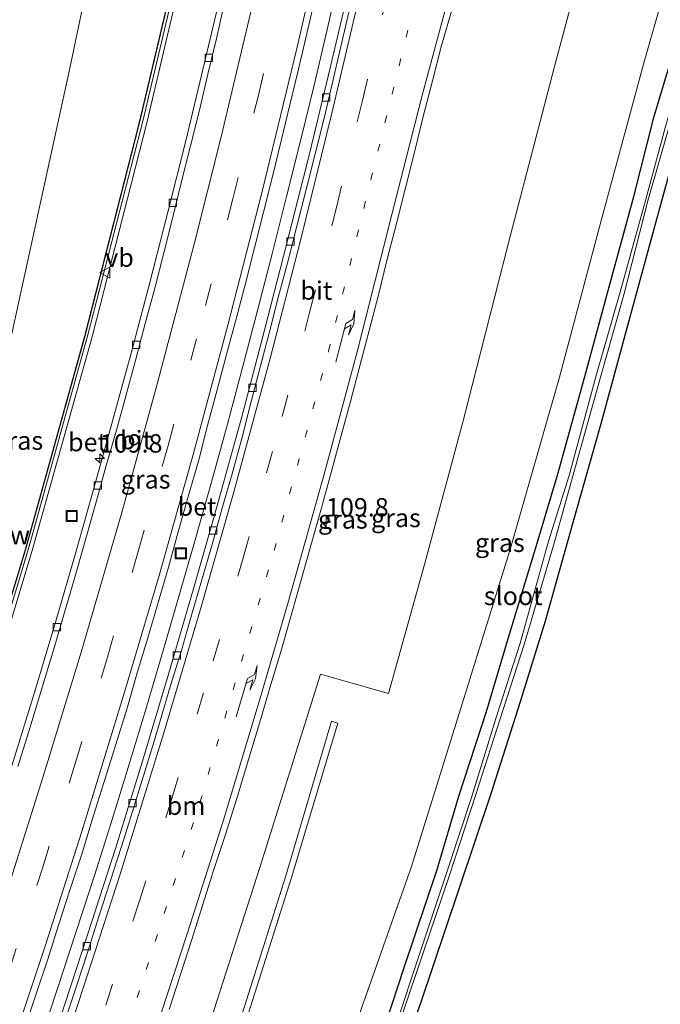
# Model space of a CAD drawing. Units: metres. Extents: x 160000 to 169090, y 400000 to 406251.
# Drawn here: x 163543 to 163630, y 400832 to 400966 of the extents above; entities that cross this region are included whole.
import ezdxf
from ezdxf.enums import TextEntityAlignment as Align

# ---------------------------------------------------------------- set-up
doc = ezdxf.new("R2010")
doc.units = ezdxf.units.M
doc.linetypes.add('VW-1-3_STREEP', pattern=[4, 1, -3])
doc.linetypes.add('VW-3-9_STREEP', pattern=[12, 3, -9])
doc.layers.get('0').update_dxf_attribs({"lineweight": 25})
for name, color, linetype, lineweight in [('B-ME-AM-KILOMETR-S-B1', 7, 'Continuous', 18), ('B-ME-BV-GELEIDECONSTRUCTIE-GELEIDERAIL-L-B1', 213, 'BV-GELEIDERAIL', 18), ('B-ME-GR-BOMENSTRUIKEN-GV-B6', 93, 'Continuous', 18), ('B-ME-GW-KRUINLIJN-L-B1', 93, 'Continuous', 18), ('B-ME-GW-TEENLIJN-L-B1', 93, 'Continuous', 18), ('B-ME-IE-GRASLAND-GV-B6', 93, 'Continuous', 18), ('B-ME-IE-INRICHTINGSELEMENT-S-B1', 253, 'Continuous', 18), ('B-ME-KW-GELUIDSWERING-GV-B6', 8, 'Continuous', 18), ('B-ME-KW-SCHERM-L-B1', 8, 'Continuous', 18), ('B-ME-OG-WATER-GV-B6', 153, 'Continuous', 18), ('B-ME-VH-VERH_SOORT-BETON-OVERIG-GV-B6', 8, 'IE-TERREINAFSCHEIDING-NATUURLIJK-HOUTWAL', 18), ('B-ME-VH-VERH_SOORT-BITUMEN-GV-B6', 8, 'IE-TERREINAFSCHEIDING-NATUURLIJK-HOUTWAL', 18), ('B-ME-VV-KOLK-S-B1', 8, 'Continuous', 18), ('B-ME-VW-MARKERING-13STREEP-045-L-B1', 255, 'VW-1-3_STREEP', 18), ('B-ME-VW-MARKERING-39STREEP-015-L-B1', 255, 'VW-3-9_STREEP', 18), ('B-ME-VW-MARKERING-PIJLRE750-S-B1', 7, 'Continuous', 18), ('B-ME-VW-MARKERING-STREEP-015-L-B1', 7, 'Continuous', 18), ('B-ME-VW-MEUBILAIR_WEGMEUBILAIR-VERKEERSBORD-S-B1', 8, 'Continuous', 18)]:
    doc.layers.add(name, color=color, linetype=linetype, lineweight=lineweight)
doc.layers.add('B-ME-GW-INSTEEKWATERGANG-L-B1', color=10, linetype='Continuous')
doc.styles.add('NLCS-ISO', font='NLCS-ISO.TTF')
doc.linetypes.add('BV-GELEIDERAIL', pattern='A,10,-3,[108,NLCS.SHX,S=1,R=0,X=0,Y=0],-3', length=16)
doc.linetypes.add('IE-TERREINAFSCHEIDING-NATUURLIJK-HOUTWAL', pattern='A,7,-1.5,[67,NLCS.SHX,S=0.75,R=45,X=0,Y=0],-1.5,7,-1.5,[70,NLCS.SHX,S=0.75,R=0,X=0,Y=0],-1.5', length=20)

# ---------------------------------------------------------------- blocks, each defined once
blk = doc.blocks.new('hecto')
for p, q in [((0, 0.625), (-0.625, 0)), ((0, -0.625), (0, 0.625)), ((-0.625, 0), (0.625, 0)), ((0.625, 0), (0, -0.625))]:
    blk.add_line(p, q)
blk = doc.blocks.new('pijlr')
for p, q in [((0, 0, 0.1), (5.45, 0, 0.1)), ((5.45, -0.75, 0.1), (4.7, 0, 0.1)), ((6.2, -0.75, 0.1), (5.45, 0, 0.1)), ((4, -0.75, 0.1), (5.45, -0.75, 0.1)), ((5.7, -1.05, 0.1), (4, -0.75, 0.1)), ((7.5, -0.75, 0.1), (5.7, -1.05, 0.1)), ((7.5, -0.75, 0.1), (6.2, -0.75, 0.1))]:
    blk.add_line(p, q)
blk = doc.blocks.new('kolk')
blk.add_lwpolyline([(-0.5, -0.5), (0.5, -0.5), (0.5, 0.5), (-0.5, 0.5)], close=True)
blk = doc.blocks.new('put')
for p, q in [((0.75, 0.75), (-0.75, 0.75)), ((-0.75, 0.75), (-0.75, -0.75)), ((0.75, -0.75), (0.75, 0.75)), ((-0.75, -0.75), (0.75, -0.75))]:
    blk.add_line(p, q)
blk.add_lwpolyline([(-0.625, 0.625), (0.625, 0.625), (0.625, -0.625), (-0.625, -0.625)], close=True)
blk = doc.blocks.new('verkeersbord')
for p, q in [((0, 0.75), (-0.75, -0.625)), ((0.75, -0.625), (0, 0.75)), ((-0.75, -0.625), (0.75, -0.625))]:
    blk.add_line(p, q)

msp = doc.modelspace()

# ---------------------------------------------------------------- linework, layer by layer
at = {"layer": 'B-ME-BV-GELEIDECONSTRUCTIE-GELEIDERAIL-L-B1'}
msp.add_polyline3d([(163586.98, 400972.75, 16.41), (163585.21, 400964.95, 16.37), (163583.37, 400957.18, 16.33), (163581.48, 400949.4, 16.29), (163579.56, 400941.64, 16.2), (163577.58, 400933.86, 16.11), (163575.6, 400926.16, 16.03), (163573.56, 400918.39, 15.93), (163571.5, 400910.69, 15.85), (163569.39, 400902.96, 15.77), (163567.23, 400895.27, 15.67), (163565, 400887.56, 15.58), (163562.77, 400879.88, 15.5), (163560.49, 400872.21, 15.41), (163558.21, 400864.55, 15.29), (163555.83, 400856.91, 15.16), (163553.42, 400849.29, 15.04), (163550.94, 400841.68, 14.94), (163548.46, 400834.04, 14.78), (163545.95, 400826.47, 14.67), (163543.36, 400818.88, 14.57)], dxfattribs=at)
at = {"layer": 'B-ME-GR-BOMENSTRUIKEN-GV-B6'}
msp.add_polyline3d([(163566.41, 400980.87, 15.61), (163559.49, 400951.68, 15.33), (163552.08, 400922.6, 15.14), (163544.07, 400893.72, 14.76), (163535.35, 400865.03, 14.29), (163526.17, 400836.48, 13.83), (163516.38, 400808.16, 13.41), (163497.933, 400759.3765, 12.7959), (163493.2289, 400761.4206, 12.0907), (163509.165, 400808.5073, 11.92), (163518.8312, 400837.6301, 11.7), (163529.2, 400870.86, 11.57), (163539.41, 400910.55, 11.42), (163550.02, 400958.87, 11.06), (163558.44, 400999.01, 10.96)], dxfattribs=at)
at = {"layer": 'B-ME-GW-INSTEEKWATERGANG-L-B1'}
for points in [[(163552.972, 400735.46, 10.093), (163554.71, 400739.22, 10.09), (163559.74, 400749.96, 10.05), (163565.27, 400761.46, 9.99), (163569.55, 400770.88, 10.01), (163575.05, 400783.46, 10.12), (163578.84, 400792, 10.11), (163584.07, 400804.76, 10.01), (163587.67, 400814.97, 10.02), (163592.33, 400826.95, 9.92), (163595.55, 400836.79, 9.96), (163600.04, 400850.09, 9.97), (163602.98, 400860.06, 10.02), (163606.73, 400871.6, 10.01), (163609.7, 400881.68, 10.06), (163613.76, 400894.94, 9.98), (163616.48, 400904.08, 10), (163620.25, 400917.68, 9.93), (163623.29, 400928.86, 9.88), (163626.76, 400941.66, 9.91), (163629.5, 400952.39, 10.01), (163633.37, 400965.4, 9.97), (163636.25, 400976.21, 10.05)], [(163639.79, 400974.58, 9.84), (163636.51, 400962.64, 9.9), (163632.89, 400949.66, 9.94), (163629.33, 400936.7, 9.98), (163625.8, 400923.76, 10.02), (163622.28, 400910.75, 9.97), (163618.84, 400898.59, 9.97), (163614.72, 400883.91, 10.08), (163611.29, 400872.91, 10.09), (163607.32, 400860.4, 10.11), (163602.95, 400847.41, 10.07), (163597.75, 400831.91, 10.14), (163593.84, 400821.08, 10.04), (163590.52, 400810.81, 10.22), (163587.07, 400801.74, 10.07), (163583.94, 400794.23, 10.07), (163580.02, 400784.73, 10.14), (163575.52, 400774.84, 10.15), (163571.29, 400765.81, 10.15), (163567.21, 400756.97, 10.2), (163563.08, 400747.9, 10.19), (163559.45, 400740.3, 10.16), (163556.444, 400733.952, 10.168)]]:
    msp.add_polyline3d(points, dxfattribs=at)
at = {"layer": 'B-ME-GW-KRUINLIJN-L-B1'}
for points in [[(163634.11, 401051.04, 15.89), (163642.77, 401049.63, 15.49), (163635.59, 401028.06, 15.68), (163627.95, 401003.76, 15.53), (163622.19, 400982.57, 15.42), (163616.19, 400960.23, 15.19), (163609.74, 400935.35, 15.01), (163603.57, 400911.15, 14.83), (163598.3, 400891.58, 14.7), (163593.39, 400874.07, 14.43)], [(163497.933, 400759.3765, 12.7959), (163516.38, 400808.16, 13.41), (163526.17, 400836.48, 13.83), (163535.35, 400865.03, 14.29), (163544.07, 400893.72, 14.76), (163552.08, 400922.6, 15.14), (163559.49, 400951.68, 15.33), (163566.41, 400980.87, 15.61), (163572.69, 401010.22, 15.72), (163578.63, 401042.06, 15.55)], [(163580.22, 400849.02, 16.27), (163586.5, 400869.99, 16.6), (163585.65, 400870.29, 16.73), (163579.46, 400849.26, 16.45), (163571.83, 400825.18, 16.08), (163562.45, 400798.66, 15.71), (163551.63, 400772.11, 15.37), (163541.2, 400747.86, 15.07), (163538.559, 400741.723, 15.014)], [(163539.236, 400741.429, 14.873), (163541.92, 400747.63, 14.93), (163552.36, 400771.79, 15.2), (163563.2, 400798.68, 15.57), (163572.57, 400824.85, 15.91), (163580.22, 400849.02, 16.27)]]:
    msp.add_polyline3d(points, dxfattribs=at)
at = {"layer": 'B-ME-GW-TEENLIJN-L-B1'}
for points in [[(163493.2289, 400761.4206, 12.0907), (163509.165, 400808.5073, 11.92), (163518.8312, 400837.6301, 11.7), (163529.2, 400870.86, 11.57), (163539.41, 400910.55, 11.42), (163550.02, 400958.87, 11.06), (163558.44, 400999.01, 10.96), (163565.45, 401035.56, 10.89), (163569.04, 401057.02, 10.75), (163570.77, 401063.41, 10.6), (163573.17, 401066.89, 10.23), (163576.41, 401068.16, 10.03), (163580.83, 401067.78, 10.11), (163583.46, 401067.68, 10.13), (163585.55, 401067.38, 10.12)], [(163637.92, 401058.95, 10.04), (163640.09, 401059.05, 9.96), (163646.35, 401057.8, 10.23), (163648.25, 401056.42, 10.21), (163653.37, 401052.2, 10.2), (163654.19, 401048.31, 10.25), (163652.09, 401040.13, 10.32), (163648.18, 401027.08, 10.35), (163640.7, 401004.48, 10.4), (163634.56, 400982.38, 10.36), (163628.06, 400959.65, 10.32), (163622.28, 400938.22, 10.3), (163616.66, 400917.09, 10.25), (163609.92, 400893.48, 10.29), (163603.42, 400872.64, 10.42), (163596.52, 400850.51, 10.37), (163588.86, 400828.79, 10.5), (163581.2, 400807.87, 10.5), (163572.88, 400787.34, 10.5), (163563.48, 400766.2, 10.49), (163554.08, 400746.02, 10.45), (163549.846, 400736.819, 10.45)], [(163593.39, 400874.07, 14.43), (163584.14, 400876.68, 15.05), (163575.89, 400850.36, 14.76), (163568.37, 400827, 14.39), (163558.65, 400798.28, 14.06), (163548.25, 400774.62, 13.74), (163537.04, 400748.88, 13.46), (163534.642, 400743.425, 13.377)]]:
    msp.add_polyline3d(points, dxfattribs=at)
at = {"layer": 'B-ME-IE-GRASLAND-GV-B6'}
for points in [[(163558.44, 400999.01, 10.96), (163550.02, 400958.87, 11.06), (163539.41, 400910.55, 11.42), (163529.2, 400870.86, 11.57), (163518.8312, 400837.6301, 11.7), (163509.165, 400808.5073, 11.92), (163493.2289, 400761.4206, 12.0907), (163481.597, 400766.475, 10.347), (163487.08, 400781.06, 10.37), (163495.74, 400806.18, 10.35), (163502.42, 400826.3, 10.34), (163503.97, 400831.12, 10.3), (163511.8, 400855.87, 10.3), (163518.91, 400880.42, 10.24), (163526.02, 400905.35, 10.32), (163526.43, 400907.39, 10.25), (163532.7, 400932.4, 10.11), (163538.74, 400958.4, 10.04), (163543.17, 400978.9, 9.93)], [(163622.19, 400982.57, 15.42), (163616.19, 400960.23, 15.19), (163609.74, 400935.35, 15.01), (163603.57, 400911.15, 14.83), (163598.3, 400891.58, 14.7), (163593.39, 400874.07, 14.43), (163584.14, 400876.68, 15.05), (163575.89, 400850.36, 14.76), (163568.37, 400827, 14.39), (163558.65, 400798.28, 14.06), (163548.25, 400774.62, 13.74), (163537.04, 400748.88, 13.46), (163534.642, 400743.425, 13.377)], [(163568.37, 400827, 14.39), (163575.89, 400850.36, 14.76), (163584.14, 400876.68, 15.05), (163593.39, 400874.07, 14.43), (163598.3, 400891.58, 14.7), (163603.57, 400911.15, 14.83), (163609.74, 400935.35, 15.01), (163616.19, 400960.23, 15.19), (163622.19, 400982.57, 15.42)], [(163634.56, 400982.38, 10.36), (163628.06, 400959.65, 10.32), (163622.28, 400938.22, 10.3), (163616.66, 400917.09, 10.25), (163609.92, 400893.48, 10.29), (163603.42, 400872.64, 10.42), (163596.52, 400850.51, 10.37), (163588.86, 400828.79, 10.5)], [(163588.86, 400828.79, 10.5), (163596.52, 400850.51, 10.37), (163603.42, 400872.64, 10.42), (163609.92, 400893.48, 10.29), (163616.66, 400917.09, 10.25), (163622.28, 400938.22, 10.3), (163628.06, 400959.65, 10.32), (163634.56, 400982.38, 10.36)], [(163566.46, 400980.86, 15.61), (163559.54, 400951.67, 15.33), (163552.13, 400922.59, 15.14), (163544.11, 400893.71, 14.76), (163535.4, 400865.02, 14.29), (163526.21, 400836.46, 13.83), (163516.43, 400808.14, 13.41), (163506.02, 400780.02, 13.07), (163502.8061, 400771.7515, 12.9636), (163498.1084, 400759.6654, 12.808), (163497.987, 400759.353, 12.804), (163497.933, 400759.3765, 12.7959), (163516.38, 400808.16, 13.41), (163526.17, 400836.48, 13.83), (163535.35, 400865.03, 14.29), (163544.07, 400893.72, 14.76), (163552.08, 400922.6, 15.14), (163559.49, 400951.68, 15.33), (163566.41, 400980.87, 15.61)], [(163517.47, 400808.21, 13.4), (163527.27, 400836.55, 13.78), (163536.38, 400865.09, 14.14), (163545.07, 400893.82, 14.61), (163553.14, 400922.74, 14.98), (163560.61, 400951.85, 15.29), (163567.46, 400980.99, 15.5)], [(163552.972, 400735.46, 10.093), (163554.71, 400739.22, 10.09), (163559.74, 400749.96, 10.05), (163565.27, 400761.46, 9.99), (163569.55, 400770.88, 10.01), (163575.05, 400783.46, 10.12), (163578.84, 400792, 10.11), (163584.07, 400804.76, 10.01), (163587.67, 400814.97, 10.02), (163592.33, 400826.95, 9.92), (163595.55, 400836.79, 9.96), (163600.04, 400850.09, 9.97), (163602.98, 400860.06, 10.02), (163606.73, 400871.6, 10.01), (163609.7, 400881.68, 10.06), (163613.76, 400894.94, 9.98), (163616.48, 400904.08, 10), (163620.25, 400917.68, 9.93), (163623.29, 400928.86, 9.88), (163626.76, 400941.66, 9.91), (163629.5, 400952.39, 10.01), (163633.37, 400965.4, 9.97), (163636.25, 400976.21, 10.05)], [(163638.01, 400975.31, 9.14), (163634.99, 400964.92, 9.03), (163631.03, 400951, 9.06), (163628.33, 400941.13, 9.08), (163624.93, 400928.84, 9.28), (163621.66, 400917.33, 9.07), (163617.96, 400903.71, 9.11), (163615.15, 400894.76, 9.2), (163611.3, 400880.88, 9.12), (163607.99, 400870.66, 9.2), (163604.68, 400859.91, 9.04), (163601.26, 400849.45, 9.17), (163596.78, 400836.01, 9.06), (163593.61, 400826.54, 8.99), (163589.09, 400814.16, 9.06), (163585.55, 400804.23, 9.12), (163580.2, 400791.39, 9.29), (163576.49, 400782.66, 9.12), (163570.77, 400770.06, 9.18), (163566.45, 400760.95, 9.15), (163560.66, 400748.17, 9.07), (163555.95, 400738, 9.12), (163554.433, 400734.826, 9.146), (163552.972, 400735.46, 10.093)], [(163588.36, 400971.51, 15.71), (163585.54, 400959.33, 15.62), (163582.62, 400947.29, 15.53), (163579.56, 400935.11, 15.42), (163576.61, 400923.65, 15.3), (163573.45, 400911.67, 15.18), (163569.76, 400898.31, 15.02), (163566.86, 400888.16, 14.91), (163563.51, 400876.68, 14.75), (163559.98, 400864.86, 14.58), (163556.27, 400852.96, 14.38), (163552.48, 400841.2, 14.2), (163548.58, 400829.28, 14.02), (163544.76, 400817.97, 13.85), (163540.7, 400806.25, 13.69), (163536.54, 400794.54, 13.52), (163532.24, 400782.76, 13.35), (163528.23, 400772.09, 13.23), (163524.33, 400761.92, 13.08), (163519.77, 400750.25, 12.96), (163519.646, 400749.941, 12.956)], [(163570.7, 400969.63, 15.37), (163568.23, 400959.1, 15.29), (163565.84, 400949.24, 15.2), (163563.45, 400939.73, 15.12), (163560.94, 400929.98, 15.03), (163558.4, 400920.37, 14.93), (163555.8, 400910.76, 14.83), (163553.39, 400902.12, 14.71), (163550.92, 400893.39, 14.59), (163548.16, 400883.91, 14.47), (163545.28, 400874.2, 14.32), (163542.57, 400865.4, 14.2), (163539.4, 400855.23, 14.03), (163536.38, 400845.8, 13.89), (163532.51, 400834.03, 13.71), (163528.73, 400822.82, 13.54)], [(163543.8861, 400828.2873, 14.0002), (163545.4607, 400833.0328, 14.0746), (163547.044, 400837.7753, 14.1401), (163548.5426, 400842.5458, 14.2117), (163550.0811, 400847.3093, 14.2833), (163551.6476, 400852.0574, 14.3636), (163553.1108, 400856.8394, 14.444), (163554.5918, 400861.6146, 14.5094), (163556.0962, 400866.3981, 14.58), (163557.8592, 400872.0356, 14.6521), (163559.2376, 400876.8418, 14.7258), (163560.6796, 400881.6296, 14.7931), (163562.1072, 400886.4219, 14.8636), (163563.4907, 400891.2263, 14.9177), (163564.8015, 400896.0523, 15.0037), (163566.1748, 400900.8682, 15.0615), (163567.5705, 400905.6701, 15.0947), (163568.7888, 400910.5206, 15.1717), (163570.112, 400915.3421, 15.2275), (163571.3858, 400920.1778, 15.2845), (163572.6869, 400925.0057, 15.3207), (163573.9666, 400929.8461, 15.3801), (163575.1799, 400934.6963, 15.4197), (163576.4284, 400939.5382, 15.4563), (163577.6319, 400944.3912, 15.4985), (163578.8075, 400949.2519, 15.5384), (163580.001, 400954.1146, 15.581), (163581.1658, 400958.9772, 15.6255), (163582.2992, 400963.8478, 15.6536), (163583.428, 400968.7184, 15.6926)], [(163563.5839, 400831.0534, 14.4911), (163565.1155, 400835.813, 14.5517), (163566.6653, 400840.5631, 14.6295), (163568.1529, 400845.338, 14.6971), (163569.6694, 400850.1024, 14.7608), (163571.2246, 400854.8665, 14.8351), (163572.728, 400859.6359, 14.9205), (163574.5622, 400865.6727, 15.0023), (163575.9847, 400870.4662, 15.0552), (163577.3969, 400875.2628, 15.1673), (163578.8518, 400880.047, 15.201), (163580.2127, 400884.8582, 15.2589), (163581.588, 400889.6654, 15.3335), (163582.9316, 400894.4815, 15.3889), (163584.3146, 400899.2865, 15.4627), (163585.6109, 400904.1163, 15.5111), (163586.9265, 400908.9535, 15.5473), (163588.234, 400913.7801, 15.6075), (163589.5189, 400918.6119, 15.6629), (163590.7909, 400923.4478, 15.6788), (163592.0541, 400928.2856, 15.7467), (163593.2202, 400933.1484, 15.7909), (163594.487, 400937.9855, 15.8149), (163595.7228, 400942.8301, 15.8621), (163596.9198, 400947.6853, 15.8921), (163598.1061, 400952.5428, 15.9603), (163599.3698, 400957.3807, 15.9776), (163600.6196, 400962.222, 16.0171), (163602.0265, 400967.0226, 16.0286)], [(163633.37, 400965.4, 9.97), (163629.5, 400952.39, 10.01), (163626.76, 400941.66, 9.91), (163623.29, 400928.86, 9.88), (163620.25, 400917.68, 9.93), (163616.48, 400904.08, 10), (163613.76, 400894.94, 9.98), (163609.7, 400881.68, 10.06), (163606.73, 400871.6, 10.01), (163602.98, 400860.06, 10.02), (163600.04, 400850.09, 9.97), (163595.55, 400836.79, 9.96), (163592.33, 400826.95, 9.92)], [(163593.9, 400826.34, 9.06), (163597.12, 400835.8, 9.07), (163601.64, 400849.22, 9.15), (163605.3, 400860.29, 9), (163608.52, 400870.45, 9.15), (163611.87, 400880.71, 9.2), (163615.91, 400894.48, 9.02), (163618.52, 400903.79, 9.13), (163622.34, 400917.42, 9.02), (163625.41, 400928.27, 9.27), (163628.68, 400941.07, 8.98), (163631.48, 400950.88, 9.1)], [(163651.73, 400692.548, 10.098), (163556.444, 400733.952, 10.168), (163559.45, 400740.3, 10.16), (163563.08, 400747.9, 10.19), (163567.21, 400756.97, 10.2), (163571.29, 400765.81, 10.15), (163575.52, 400774.84, 10.15), (163580.02, 400784.73, 10.14), (163583.94, 400794.23, 10.07), (163587.07, 400801.74, 10.07), (163590.52, 400810.81, 10.22), (163593.84, 400821.08, 10.04), (163597.75, 400831.91, 10.14), (163602.95, 400847.41, 10.07), (163607.32, 400860.4, 10.11), (163611.29, 400872.91, 10.09), (163614.72, 400883.91, 10.08), (163618.84, 400898.59, 9.97), (163622.28, 400910.75, 9.97), (163625.8, 400923.76, 10.02), (163629.33, 400936.7, 9.98), (163632.89, 400949.66, 9.94)], [(163632.89, 400949.66, 9.94), (163629.33, 400936.7, 9.98), (163625.8, 400923.76, 10.02), (163622.28, 400910.75, 9.97), (163618.84, 400898.59, 9.97), (163614.72, 400883.91, 10.08), (163611.29, 400872.91, 10.09), (163607.32, 400860.4, 10.11), (163602.95, 400847.41, 10.07), (163597.75, 400831.91, 10.14), (163593.84, 400821.08, 10.04)], [(163538.559, 400741.723, 15.014), (163541.2, 400747.86, 15.07), (163551.63, 400772.11, 15.37), (163562.45, 400798.66, 15.71), (163571.83, 400825.18, 16.08), (163579.46, 400849.26, 16.45), (163585.65, 400870.29, 16.73), (163586.5, 400869.99, 16.6), (163580.22, 400849.02, 16.27), (163572.57, 400824.85, 15.91), (163563.2, 400798.68, 15.57), (163552.36, 400771.79, 15.2), (163541.92, 400747.63, 14.93), (163539.236, 400741.429, 14.873), (163538.559, 400741.723, 15.014)], [(163572.57, 400824.85, 15.91), (163580.22, 400849.02, 16.27), (163586.5, 400869.99, 16.6), (163585.65, 400870.29, 16.73), (163579.46, 400849.26, 16.45), (163571.83, 400825.18, 16.08)]]:
    msp.add_polyline3d(points, dxfattribs=at)
at = {"layer": 'B-ME-KW-GELUIDSWERING-GV-B6'}
for points in [[(163567.46, 400980.99, 15.5), (163560.61, 400951.85, 15.29), (163553.14, 400922.74, 14.98), (163545.07, 400893.82, 14.61), (163536.38, 400865.09, 14.14), (163527.27, 400836.55, 13.78), (163517.47, 400808.21, 13.4), (163507.11, 400780.04, 12.99), (163498.886, 400758.962, 12.727), (163497.987, 400759.353, 12.804)], [(163497.987, 400759.353, 12.804), (163498.1084, 400759.6654, 12.808), (163502.8061, 400771.7515, 12.9636), (163506.02, 400780.02, 13.07), (163516.43, 400808.14, 13.41), (163526.21, 400836.46, 13.83), (163535.4, 400865.02, 14.29), (163544.11, 400893.71, 14.76), (163552.13, 400922.59, 15.14), (163559.54, 400951.67, 15.33), (163566.46, 400980.86, 15.61)]]:
    msp.add_polyline3d(points, dxfattribs=at)
at = {"layer": 'B-ME-KW-SCHERM-L-B1'}
msp.add_polyline3d([(163579.14, 401041.85, 19), (163573.13, 401010.44, 18.93), (163566.88, 400981.13, 18.8), (163560, 400951.92, 18.61), (163552.54, 400922.86, 18.31), (163544.51, 400893.93, 17.96), (163535.84, 400865.23, 17.54), (163526.65, 400836.66, 17.09), (163516.86, 400808.33, 16.69), (163506.5, 400780.19, 16.3), (163498.319, 400759.208, 16.052)], dxfattribs=at)
at = {"layer": 'B-ME-OG-WATER-GV-B6'}
for points in [[(163554.433, 400734.826, 9.146), (163555.95, 400738, 9.12), (163560.66, 400748.17, 9.07), (163566.45, 400760.95, 9.15), (163570.77, 400770.06, 9.18), (163576.49, 400782.66, 9.12), (163580.2, 400791.39, 9.29), (163585.55, 400804.23, 9.12), (163589.09, 400814.16, 9.06), (163593.61, 400826.54, 8.99), (163596.78, 400836.01, 9.06), (163601.26, 400849.45, 9.17), (163604.68, 400859.91, 9.04), (163607.99, 400870.66, 9.2), (163611.3, 400880.88, 9.12), (163615.15, 400894.76, 9.2), (163617.96, 400903.71, 9.11), (163621.66, 400917.33, 9.07), (163624.93, 400928.84, 9.28), (163628.33, 400941.13, 9.08), (163631.03, 400951, 9.06), (163634.99, 400964.92, 9.03), (163638.01, 400975.31, 9.14)], [(163638.41, 400975.22, 9.08), (163635.43, 400964.85, 8.97), (163631.48, 400950.88, 9.1), (163628.68, 400941.07, 8.98), (163625.41, 400928.27, 9.27), (163622.34, 400917.42, 9.02), (163618.52, 400903.79, 9.13), (163615.91, 400894.48, 9.02), (163611.87, 400880.71, 9.2), (163608.52, 400870.45, 9.15), (163605.3, 400860.29, 9), (163601.64, 400849.22, 9.15), (163597.12, 400835.8, 9.07), (163593.9, 400826.34, 9.06), (163589.52, 400814.03, 9.05), (163586.04, 400804.2, 9.1), (163580.59, 400791.22, 9.27), (163576.89, 400782.66, 9.2), (163571.12, 400769.82, 9.16), (163566.83, 400760.7, 9.09), (163560.99, 400748.09, 9.11), (163556.31, 400737.69, 9.17), (163554.848, 400734.646, 9.175), (163554.433, 400734.826, 9.146)]]:
    msp.add_polyline3d(points, dxfattribs=at)
at = {"layer": 'B-ME-VH-VERH_SOORT-BETON-OVERIG-GV-B6'}
for points in [[(163519.646, 400749.941, 12.956), (163519.77, 400750.25, 12.96), (163524.33, 400761.92, 13.08), (163528.23, 400772.09, 13.23), (163532.24, 400782.76, 13.35), (163536.54, 400794.54, 13.52), (163540.7, 400806.25, 13.69), (163544.76, 400817.97, 13.85), (163548.58, 400829.28, 14.02), (163552.48, 400841.2, 14.2), (163556.27, 400852.96, 14.38), (163559.98, 400864.86, 14.58), (163563.51, 400876.68, 14.75), (163566.86, 400888.16, 14.91), (163569.76, 400898.31, 15.02), (163573.45, 400911.67, 15.18), (163576.61, 400923.65, 15.3), (163579.56, 400935.11, 15.42), (163582.62, 400947.29, 15.53), (163585.54, 400959.33, 15.62), (163588.36, 400971.51, 15.71)], [(163505.0135, 400756.2991, 12.6916), (163504.257, 400756.628, 12.666), (163507.6, 400765.15, 12.77), (163510.93, 400773.78, 12.87), (163514.45, 400783.06, 12.99), (163517.87, 400792.34, 13.11), (163521.28, 400801.69, 13.24), (163525.51, 400813.55, 13.4), (163528.73, 400822.82, 13.54), (163532.51, 400834.03, 13.71), (163536.38, 400845.8, 13.89), (163539.4, 400855.23, 14.03), (163542.57, 400865.4, 14.2), (163545.28, 400874.2, 14.32), (163548.16, 400883.91, 14.47), (163550.92, 400893.39, 14.59), (163553.39, 400902.12, 14.71), (163555.8, 400910.76, 14.83), (163558.4, 400920.37, 14.93), (163560.94, 400929.98, 15.03), (163563.45, 400939.73, 15.12), (163565.84, 400949.24, 15.2), (163568.23, 400959.1, 15.29), (163570.7, 400969.63, 15.37)], [(163571.1077, 400968.028, 15.3619), (163570.0125, 400963.1487, 15.3323), (163568.8639, 400958.2818, 15.2933), (163567.6941, 400953.4207, 15.2581), (163566.4869, 400948.5688, 15.2121), (163565.2844, 400943.7152, 15.1685), (163564.0643, 400938.8663, 15.1295), (163562.8649, 400934.0125, 15.0927), (163561.6359, 400929.1864, 15.0542), (163560.3235, 400924.3617, 14.9897), (163559.0497, 400919.5256, 14.9458), (163557.7388, 400914.7005, 14.8836), (163556.4054, 400909.8814, 14.8254), (163555.0179, 400905.0779, 14.763), (163553.7056, 400900.2527, 14.7094), (163552.3377, 400895.4436, 14.6398), (163550.9852, 400890.6297, 14.5866), (163549.5783, 400885.8318, 14.5097), (163548.1873, 400881.0292, 14.4472), (163546.7362, 400876.243, 14.3767), (163545.978, 400873.679, 14.3546), (163544.5132, 400868.898, 14.2772), (163543.015, 400864.1287, 14.1905)], [(163588.0521, 400966.9309, 15.6967), (163586.9396, 400962.056, 15.6577), (163585.8037, 400957.1866, 15.6317), (163584.6434, 400952.3327, 15.6047), (163583.4305, 400947.4819, 15.5575), (163582.2083, 400942.6335, 15.5093), (163580.9742, 400937.7884, 15.4649), (163579.7448, 400932.9415, 15.4251), (163578.4636, 400928.1082, 15.3619), (163577.2197, 400923.2654, 15.3203), (163575.9391, 400918.4322, 15.2677), (163574.6818, 400913.593, 15.2279), (163573.458, 400908.745, 15.1766), (163572.1326, 400903.9335, 15.1216), (163570.7647, 400899.1241, 15.071), (163569.4116, 400894.3108, 15.0108), (163568.0268, 400889.5062, 14.9526), (163566.6368, 400884.7034, 14.8912), (163565.2617, 400879.8963, 14.8271), (163563.7757, 400875.1207, 14.7454), (163562.3836, 400870.3183, 14.6829), (163561.5342, 400867.5645, 14.6444), (163558.6026, 400858.0144, 14.4868), (163557.1178, 400853.2397, 14.4224), (163555.5848, 400848.4807, 14.349), (163554.0441, 400843.7236, 14.2728), (163552.5227, 400838.9612, 14.2082), (163550.9805, 400834.214, 14.135), (163549.3882, 400829.4743, 14.0626)]]:
    msp.add_polyline3d(points, dxfattribs=at)
at = {"layer": 'B-ME-VH-VERH_SOORT-BITUMEN-GV-B6'}
for points in [[(163543.015, 400864.1287, 14.1905), (163544.5132, 400868.898, 14.2772), (163545.978, 400873.679, 14.3546), (163546.7362, 400876.243, 14.3767), (163548.1873, 400881.0292, 14.4472), (163549.5783, 400885.8318, 14.5097), (163550.9852, 400890.6297, 14.5866), (163552.3377, 400895.4436, 14.6398), (163553.7056, 400900.2527, 14.7094), (163555.0179, 400905.0779, 14.763), (163556.4054, 400909.8814, 14.8254), (163557.7388, 400914.7005, 14.8836), (163559.0497, 400919.5256, 14.9458), (163560.3235, 400924.3617, 14.9897), (163561.6359, 400929.1864, 15.0542), (163562.8649, 400934.0125, 15.0927), (163564.0643, 400938.8663, 15.1295), (163565.2844, 400943.7152, 15.1685), (163566.4869, 400948.5688, 15.2121), (163567.6941, 400953.4207, 15.2581), (163568.8639, 400958.2818, 15.2933), (163570.0125, 400963.1487, 15.3323), (163571.1077, 400968.028, 15.3619)], [(163583.428, 400968.7184, 15.6926), (163582.2992, 400963.8478, 15.6536), (163581.1658, 400958.9772, 15.6255), (163580.001, 400954.1146, 15.581), (163578.8075, 400949.2519, 15.5384), (163577.6319, 400944.3912, 15.4985), (163576.4284, 400939.5382, 15.4563), (163575.1799, 400934.6963, 15.4197), (163573.9666, 400929.8461, 15.3801), (163572.6869, 400925.0057, 15.3207), (163571.3858, 400920.1778, 15.2845), (163570.112, 400915.3421, 15.2275), (163568.7888, 400910.5206, 15.1717), (163567.5705, 400905.6701, 15.0947), (163566.1748, 400900.8682, 15.0615), (163564.8015, 400896.0523, 15.0037), (163563.4907, 400891.2263, 14.9177), (163562.1072, 400886.4219, 14.8636), (163560.6796, 400881.6296, 14.7931), (163559.2376, 400876.8418, 14.7258), (163557.8592, 400872.0356, 14.6521), (163556.0962, 400866.3981, 14.58), (163554.5918, 400861.6146, 14.5094), (163553.1108, 400856.8394, 14.444), (163551.6476, 400852.0574, 14.3636), (163550.0811, 400847.3093, 14.2833), (163548.5426, 400842.5458, 14.2117), (163547.044, 400837.7753, 14.1401), (163545.4607, 400833.0328, 14.0746), (163543.8861, 400828.2873, 14.0002)], [(163549.3882, 400829.4743, 14.0626), (163550.9805, 400834.214, 14.135), (163552.5227, 400838.9612, 14.2082), (163554.0441, 400843.7236, 14.2728), (163555.5848, 400848.4807, 14.349), (163557.1178, 400853.2397, 14.4224), (163558.6026, 400858.0144, 14.4868), (163561.5342, 400867.5645, 14.6444), (163562.3836, 400870.3183, 14.6829), (163563.7757, 400875.1207, 14.7454), (163565.2617, 400879.8963, 14.8271), (163566.6368, 400884.7034, 14.8912), (163568.0268, 400889.5062, 14.9526), (163569.4116, 400894.3108, 15.0108), (163570.7647, 400899.1241, 15.071), (163572.1326, 400903.9335, 15.1216), (163573.458, 400908.745, 15.1766), (163574.6818, 400913.593, 15.2279), (163575.9391, 400918.4322, 15.2677), (163577.2197, 400923.2654, 15.3203), (163578.4636, 400928.1082, 15.3619), (163579.7448, 400932.9415, 15.4251), (163580.9742, 400937.7884, 15.4649), (163582.2083, 400942.6335, 15.5093), (163583.4305, 400947.4819, 15.5575), (163584.6434, 400952.3327, 15.6047), (163585.8037, 400957.1866, 15.6317), (163586.9396, 400962.056, 15.6577), (163588.0521, 400966.9309, 15.6967)], [(163602.0265, 400967.0226, 16.0286), (163600.6196, 400962.222, 16.0171), (163599.3698, 400957.3807, 15.9776), (163598.1061, 400952.5428, 15.9603), (163596.9198, 400947.6853, 15.8921), (163595.7228, 400942.8301, 15.8621), (163594.487, 400937.9855, 15.8149), (163593.2202, 400933.1484, 15.7909), (163592.0541, 400928.2856, 15.7467), (163590.7909, 400923.4478, 15.6788), (163589.5189, 400918.6119, 15.6629), (163588.234, 400913.7801, 15.6075), (163586.9265, 400908.9535, 15.5473), (163585.6109, 400904.1163, 15.5111), (163584.3146, 400899.2865, 15.4627), (163582.9316, 400894.4815, 15.3889), (163581.588, 400889.6654, 15.3335), (163580.2127, 400884.8582, 15.2589), (163578.8518, 400880.047, 15.201), (163577.3969, 400875.2628, 15.1673), (163575.9847, 400870.4662, 15.0552), (163574.5622, 400865.6727, 15.0023), (163572.728, 400859.6359, 14.9205), (163571.2246, 400854.8665, 14.8351), (163569.6694, 400850.1024, 14.7608), (163568.1529, 400845.338, 14.6971), (163566.6653, 400840.5631, 14.6295), (163565.1155, 400835.813, 14.5517), (163563.5839, 400831.0534, 14.4911)]]:
    msp.add_polyline3d(points, dxfattribs=at)
at = {"layer": 'B-ME-VW-MARKERING-13STREEP-045-L-B1'}
msp.add_polyline3d([(163532.5263, 400757.7178, 13.5054), (163544.9527, 400791.0457, 13.5055), (163556.7773, 400825.0696, 14.0398), (163567.7682, 400859.2022, 14.9811), (163577.8601, 400893.4799, 15.2011), (163585.255, 400920.6236, 15.7147), (163596.0538, 400964.3479, 16.0175)], dxfattribs=at)
at = {"layer": 'B-ME-VW-MARKERING-39STREEP-015-L-B1'}
for points in [[(163511.6977, 400753.3946, 12.9506), (163513.4096, 400757.6889, 13.0015), (163518.838, 400771.656, 13.1711), (163524.0181, 400785.4607, 13.3441), (163530.6926, 400803.8785, 13.5916), (163535.6377, 400817.982, 13.7897), (163541.8762, 400836.5233, 14.0671), (163546.3888, 400850.4033, 14.2781), (163550.8504, 400864.6493, 14.5028), (163555.1878, 400879.001, 14.7055), (163559.3865, 400893.3811, 14.9076), (163563.4366, 400907.7877, 15.084), (163568.5406, 400926.8511, 15.2934), (163572.2499, 400941.3415, 15.4233), (163575.7237, 400955.4633, 15.5436), (163580.1605, 400974.4984, 15.6824), (163583.3101, 400988.7517, 15.7659), (163586.3666, 401003.1795, 15.8405), (163589.2961, 401017.8475, 15.891), (163592.0928, 401032.5691, 15.9133), (163595.5369, 401051.8163, 15.9573), (163596.4926, 401057.5898, 15.9677)], [(163524.4811, 400747.8405, 13.1887), (163526.5475, 400753.0422, 13.2499), (163533.6604, 400771.4622, 13.4776), (163538.8141, 400785.3123, 13.6602), (163543.7566, 400799.0106, 13.8492), (163548.7314, 400813.148, 14.0446), (163554.9542, 400831.6432, 14.3171), (163559.5227, 400845.6911, 14.5341), (163563.9413, 400859.7591, 14.7488), (163569.5871, 400878.5022, 15.0237), (163573.6533, 400892.5144, 15.2082), (163578.9453, 400911.7475, 15.4308), (163582.7316, 400926.0629, 15.5767), (163586.3187, 400940.1594, 15.7064), (163589.8556, 400954.7004, 15.8184), (163593.2137, 400969.1115, 15.9194), (163596.439, 400983.5528, 16.0118), (163599.5495, 400998.2116, 16.0714), (163602.5184, 401012.8796, 16.1167), (163605.2551, 401027.2054, 16.1431), (163608.7408, 401046.4579, 16.1836), (163610.2178, 401055.3626, 16.1926)]]:
    msp.add_polyline3d(points, dxfattribs=at)
at = {"layer": 'B-ME-VW-MARKERING-STREEP-015-L-B1'}
for points in [[(163592.9342, 401058.1663, 15.865), (163591.86, 401051.7432, 15.8536), (163588.7324, 401034.1822, 15.8203), (163585.9309, 401019.3448, 15.7906), (163582.2538, 401001.1278, 15.7258), (163578.5365, 400983.7608, 15.6294), (163575.105, 400968.5541, 15.5343), (163570.6359, 400949.7929, 15.3883), (163567.0332, 400935.372, 15.2609), (163561.9694, 400916.1125, 15.0694), (163557.2224, 400898.9728, 14.8618), (163551.6858, 400879.8191, 14.5985), (163546.4241, 400862.6398, 14.3519), (163542.0562, 400848.8062, 14.1325), (163536.0288, 400830.4214, 13.8541), (163530.5321, 400814.3583, 13.6172), (163524.9155, 400798.5089, 13.3983), (163519.4746, 400783.6674, 13.2), (163512.761, 400766.0314, 12.9801), (163508.35, 400754.8493, 12.8464)], [(163515.0229, 400751.9497, 13.0375), (163517.1379, 400757.2799, 13.1014), (163523.069, 400772.6523, 13.286), (163528.5991, 400787.4382, 13.4694), (163534.5745, 400803.9526, 13.6928), (163540.9224, 400822.2454, 13.9569), (163546.7252, 400839.6854, 14.2192), (163551.7194, 400855.2634, 14.4592), (163557.5343, 400874.2086, 14.7419), (163562.2037, 400890.1138, 14.9662), (163566.9325, 400906.8857, 15.1761), (163571.5678, 400924.1367, 15.3641), (163576.243, 400942.358, 15.5278), (163580.9505, 400961.7841, 15.6906), (163584.6151, 400977.817, 15.7924), (163588.8117, 400997.1915, 15.9043), (163592.755, 401016.6492, 15.9757), (163596.4447, 401036.1868, 16.0092), (163598.1292, 401045.5858, 16.0382), (163598.3649, 401047.0613, 16.0407), (163600.0562, 401057.0126, 16.0618)], [(163521.1683, 400749.2801, 13.1046), (163527.3008, 400764.9649, 13.2886), (163533.2357, 400780.6253, 13.4896), (163539.0365, 400796.5448, 13.7068), (163545.4235, 400814.7205, 13.9591), (163551.2708, 400832.0313, 14.211), (163556.9606, 400849.6119, 14.4822), (163562.8775, 400868.6957, 14.7723), (163567.9526, 400885.8541, 15.0171), (163572.2393, 400900.9687, 15.1946), (163577.3094, 400919.6426, 15.4041), (163581.5003, 400935.863, 15.5589), (163585.723, 400953.0106, 15.7062), (163590.2414, 400972.3326, 15.8445), (163594.525, 400991.8671, 15.951), (163598.3456, 401010.4584, 16.0102), (163602.0845, 401029.8751, 16.0441), (163604.8719, 401045.2664, 16.0858), (163606.6615, 401055.9407, 16.0947)], [(163528.0738, 400746.2792, 13.2746), (163535.408, 400764.0111, 13.5001), (163543.0169, 400782.3386, 13.7586), (163550.6525, 400800.7933, 14.0399), (163558.3037, 400819.2135, 14.3334), (163560.2425, 400823.8912, 14.4143), (163560.7547, 400825.2923, 14.4383), (163566.0413, 400841.3539, 14.6849), (163570.9131, 400856.6764, 14.9076), (163575.969, 400873.4027, 15.1541), (163579.8277, 400886.6208, 15.3314), (163584.6609, 400903.8947, 15.5436), (163589.1315, 400920.5353, 15.7145), (163593.9259, 400939.3951, 15.8962), (163598.0623, 400955.7577, 16.0174), (163602.7645, 400973.2612, 16.1637), (163606.6677, 400986.878, 16.274), (163610.7589, 401000.4025, 16.3536), (163616.7224, 401019.3616, 16.4322), (163622.739, 401038.4227, 16.4365), (163627.2034, 401052.6221, 16.397)]]:
    msp.add_polyline3d(points, dxfattribs=at)

# ---------------------------------------------------------------- block references
at = {"layer": 'B-ME-AM-KILOMETR-S-B1', "rotation": 90}
for p in [(163554.16, 400906.04, 15), (163584.91, 400897.35, 16)]:
    msp.add_blockref('hecto', p, dxfattribs=at)
at = {"layer": 'B-ME-IE-INRICHTINGSELEMENT-S-B1', "rotation": 90}
for p in [(163550.34, 400898.2, 14.69), (163565.17, 400893.11, 14.95)]:
    msp.add_blockref('put', p, dxfattribs=at)
at = {"layer": 'B-ME-VV-KOLK-S-B1', "rotation": 90}
for p in [(163568.99, 400960.53, 15.22), (163584.94, 400955.11, 15.54), (163564.1, 400940.8, 15.07), (163580.07, 400935.53, 15.37), (163559.1, 400921.49, 14.9), (163574.92, 400915.64, 15.17), (163553.87, 400902.34, 14.68), (163569.56, 400896.23, 14.95), (163548.32, 400883.06, 14.41), (163564.64, 400879.21, 14.73), (163558.61, 400859.13, 14.44), (163552.4, 400839.66, 14.12)]:
    msp.add_blockref('kolk', p, dxfattribs=at)
at = {"layer": 'B-ME-VW-MARKERING-PIJLRE750-S-B1'}
for p, rotation in [((163586.226, 400919.105, 15.635), 75.4), ((163572.678, 400870.89, 15.049), 73.3)]:
    msp.add_blockref('pijlr', p, dxfattribs=dict(at, rotation=rotation))
at = {"layer": 'B-ME-VW-MEUBILAIR_WEGMEUBILAIR-VERKEERSBORD-S-B1', "rotation": 90}
msp.add_blockref('verkeersbord', (163554.897, 400931.3111, 16.73), dxfattribs=at)

# ---------------------------------------------------------------- texts
at = {"layer": 'B-ME-AM-KILOMETR-S-B1', "ltscale": 0.2, "style": 'NLCS-ISO'}
for p in [(163554.16, 400906.04, 15), (163584.91, 400897.35, 16)]:
    msp.add_text('109.8', height=2.5, dxfattribs=at).set_placement(p, align=Align.BOTTOM_LEFT)
at = {"layer": 'B-ME-IE-GRASLAND-GV-B6', "ltscale": 0.2, "style": 'NLCS-ISO'}
for p in [(163543.072, 400908.454), (163560.3836, 400903.175), (163587.1934, 400897.7244), (163594.416, 400897.9345), (163608.551, 400894.556)]:
    msp.add_text('gras', height=2.5, dxfattribs=at).set_placement(p, align=Align.MIDDLE_CENTER)
at = {"layer": 'B-ME-KW-SCHERM-L-B1', "ltscale": 0.2, "style": 'NLCS-ISO'}
msp.add_text('glw', height=2.5, dxfattribs=at).set_placement((163541.8517, 400895.6135), align=Align.MIDDLE_CENTER)
at = {"layer": 'B-ME-OG-WATER-GV-B6', "ltscale": 0.2, "style": 'NLCS-ISO'}
msp.add_text('sloot', height=2.5, dxfattribs=at).set_placement((163610.3592, 400887.33), align=Align.MIDDLE_CENTER)
at = {"layer": 'B-ME-VH-VERH_SOORT-BETON-OVERIG-GV-B6', "ltscale": 0.2, "style": 'NLCS-ISO'}
for p in [(163552.487, 400908.2432), (163567.39, 400899.4737)]:
    msp.add_text('bet', height=2.5, dxfattribs=at).set_placement(p, align=Align.MIDDLE_CENTER)
at = {"layer": 'B-ME-VH-VERH_SOORT-BITUMEN-GV-B6', "ltscale": 0.2, "style": 'NLCS-ISO'}
for p in [(163583.5952, 400928.8626), (163559.0816, 400908.5234)]:
    msp.add_text('bit', height=2.5, dxfattribs=at).set_placement(p, align=Align.MIDDLE_CENTER)
at = {"layer": 'B-ME-VW-MARKERING-13STREEP-045-L-B1', "ltscale": 0.2, "style": 'NLCS-ISO'}
msp.add_text('bm', height=2.5, dxfattribs=at).set_placement((163565.8848, 400858.7838), align=Align.MIDDLE_CENTER)
at = {"layer": 'B-ME-VW-MEUBILAIR_WEGMEUBILAIR-VERKEERSBORD-S-B1', "ltscale": 0.2, "style": 'NLCS-ISO'}
msp.add_text('vb', height=2.5, dxfattribs=at).set_placement((163554.897, 400931.3111, 16.73), align=Align.BOTTOM_LEFT)

doc.saveas('drawing.dxf')
